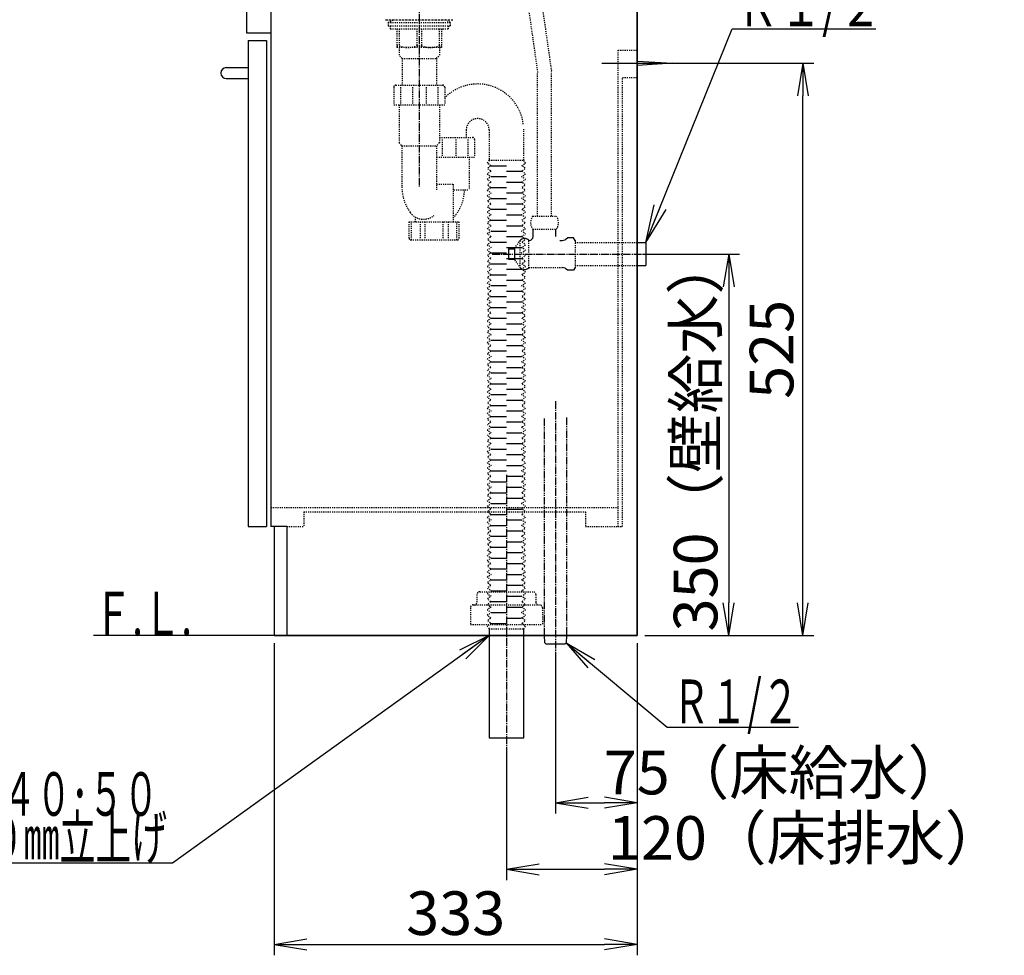
# Model space of a CAD drawing. Extents: x 0 to 2042, y 14 to 2688.
# Drawn here: x 1138 to 2042, y 483 to 1342 of the extents above; entities that cross this region are included whole.
import ezdxf
from ezdxf.enums import TextEntityAlignment as Align

# ---------------------------------------------------------------- set-up
doc = ezdxf.new("R2010")
doc.units = 0
for name, pattern in [('EXLTYPE1', [3, 2, -1]), ('EXLTYPE2', [2, 1, -1]), ('EXLTYPE3', [10, 7, -1, 1, -1]), ('EXLTYPE4', [12, 7, -1, 1, -1, 1, -1])]:
    doc.linetypes.add(name, pattern=pattern)
doc.layers.get('0').update_dxf_attribs({"linetype": 'CONTINUOUS'})
doc.layers.get('DEFPOINTS').update_dxf_attribs({"linetype": 'CONTINUOUS'})
for name, color, linetype in [('付属金具', 7, 'CONTINUOUS'), ('化粧台', 7, 'CONTINUOUS'), ('寸法', 7, 'CONTINUOUS')]:
    doc.layers.add(name, color=color, linetype=linetype)
doc.styles.add('EXCADDIM1', font='monotxt', dxfattribs={"width": 0.84, "bigfont": 'extfont'})
doc.styles.add('EXCADSTD', font='monotxt', dxfattribs={"bigfont": 'extfont'})
doc.styles.get("Standard").update_dxf_attribs({"font": 'monotxt', "bigfont": 'extfont'})
doc.dimstyles.new('ISO-25', dxfattribs={"dimtxt": 2.5, "dimasz": 2.5, "dimexe": 1.25, "dimexo": 0.625, "dimtad": 1, "dimtxsty": 'STANDARD', "dimcen": 2.5, "dimazin": 3, "dimtfac": 1, "dimtmove": 0, "dimatfit": 3})

# ---------------------------------------------------------------- blocks, each defined once
blk = doc.blocks.new('EX_NORM')
at = {"color": 0, "linetype": 'CONTINUOUS'}
for q in [(-1, 0.167), (-1, 0), (-1, -0.167)]:
    blk.add_line((0, 0), q, dxfattribs=at)
blk = doc.blocks.new('*D15')
at = {"layer": 'DEFPOINTS', "color": 0}
for p in [(1705, 1126.5), (1705, 776.5), (1789, 776.5)]:
    blk.add_point(p, dxfattribs=at)
at = {"layer": '化粧台', "color": 3, "linetype": 'CONTINUOUS'}
for p, q in [((1710, 1126.5), (1799, 1126.5)), ((1789, 1096.5), (1789, 806.5))]:
    blk.add_line(p, q, dxfattribs=at)
at = {"layer": '化粧台', "color": 3, "xscale": 30, "yscale": 30, "zscale": 30}
for p, rotation in [((1789, 1126.5), 90), ((1789, 776.5), 270)]:
    blk.add_blockref('EX_NORM', p, dxfattribs=dict(at, rotation=rotation))
at = {"layer": '化粧台', "color": 2, "insert": (1763.75, 962), "char_height": 40, "attachment_point": 5, "rotation": 90, "style": 'EXCADDIM1'}
blk.add_mtext('350（壁給水）', dxfattribs=at)
blk = doc.blocks.new('*D22')
at = {"layer": 'DEFPOINTS', "color": 0}
for p in [(1372, 776.5), (1705, 776.5), (1705, 493)]:
    blk.add_point(p, dxfattribs=at)
at = {"layer": '寸法', "color": 3, "linetype": 'CONTINUOUS'}
for p, q in [((1372, 769.5), (1372, 483)), ((1705, 769.5), (1705, 483)), ((1402, 493), (1675, 493))]:
    blk.add_line(p, q, dxfattribs=at)
at = {"layer": '寸法', "color": 3, "xscale": 30, "yscale": 30, "zscale": 30, "rotation": 180}
blk.add_blockref('EX_NORM', (1372, 493), dxfattribs=at)
at = {"layer": '寸法', "color": 3, "xscale": 30, "yscale": 30, "zscale": 30}
blk.add_blockref('EX_NORM', (1705, 493), dxfattribs=at)
at = {"layer": '寸法', "color": 2, "insert": (1538.5, 516.5), "char_height": 40, "attachment_point": 5, "style": 'EXCADDIM1'}
blk.add_mtext('333', dxfattribs=at)
blk = doc.blocks.new('*D23')
at = {"layer": 'DEFPOINTS', "color": 0}
for p in [(1705, 776.5), (1585, 682.5), (1705, 562)]:
    blk.add_point(p, dxfattribs=at)
at = {"layer": '寸法', "color": 3, "linetype": 'CONTINUOUS'}
for p, q in [((1585, 669.33), (1585, 552)), ((1615, 562), (1675, 562))]:
    blk.add_line(p, q, dxfattribs=at)
at = {"layer": '寸法', "color": 3, "xscale": 30, "yscale": 30, "zscale": 30, "rotation": 180}
blk.add_blockref('EX_NORM', (1585, 562), dxfattribs=at)
at = {"layer": '寸法', "color": 3, "xscale": 30, "yscale": 30, "zscale": 30}
blk.add_blockref('EX_NORM', (1705, 562), dxfattribs=at)
at = {"layer": '寸法', "color": 2, "insert": (1860, 585.5), "char_height": 40, "attachment_point": 5, "style": 'EXCADDIM1'}
blk.add_mtext('120（床排水）', dxfattribs=at)
blk = doc.blocks.new('*D24')
at = {"layer": 'DEFPOINTS', "color": 0}
for p in [(1630, 768.5), (1705, 776.5), (1705, 623)]:
    blk.add_point(p, dxfattribs=at)
at = {"layer": '寸法', "color": 3, "linetype": 'CONTINUOUS'}
for p, q in [((1630, 761.5), (1630, 613)), ((1660, 623), (1675, 623))]:
    blk.add_line(p, q, dxfattribs=at)
at = {"layer": '寸法', "color": 3, "xscale": 30, "yscale": 30, "zscale": 30, "rotation": 180}
blk.add_blockref('EX_NORM', (1630, 623), dxfattribs=at)
at = {"layer": '寸法', "color": 3, "xscale": 30, "yscale": 30, "zscale": 30}
blk.add_blockref('EX_NORM', (1705, 623), dxfattribs=at)
at = {"layer": '寸法', "color": 2, "insert": (1841, 645.5), "char_height": 40, "attachment_point": 5, "style": 'EXCADDIM1'}
blk.add_mtext('75（床給水）', dxfattribs=at)
blk = doc.blocks.new('*D25')
at = {"layer": 'DEFPOINTS', "color": 0}
for p in [(1737.5, 1301.5), (1857, 1301.5), (1705, 776.5)]:
    blk.add_point(p, dxfattribs=at)
at = {"layer": '寸法', "color": 3, "linetype": 'CONTINUOUS'}
for p, q in [((1744.5, 1301.5), (1867, 1301.5)), ((1857, 806.5), (1857, 1271.5)), ((1712, 776.5), (1867, 776.5))]:
    blk.add_line(p, q, dxfattribs=at)
at = {"layer": '寸法', "color": 3, "xscale": 30, "yscale": 30, "zscale": 30}
for p, rotation in [((1857, 1301.5), 90), ((1857, 776.5), 270)]:
    blk.add_blockref('EX_NORM', p, dxfattribs=dict(at, rotation=rotation))
at = {"layer": '寸法', "color": 2, "insert": (1833.5, 1039), "char_height": 40, "attachment_point": 5, "rotation": 90, "style": 'EXCADDIM1'}
blk.add_mtext('525', dxfattribs=at)

msp = doc.modelspace()

# ---------------------------------------------------------------- linework, layer by layer
at = {"layer": '付属金具', "color": 6, "linetype": 'EXLTYPE2'}
for p, q in [((1476.5, 1339), (1481.5, 1341.5)), ((1476.5, 1339), (1476.5, 1336)), ((1476.5, 1339), (1533.5, 1339)), ((1533.5, 1339), (1528.5, 1341.5)), ((1533.5, 1339), (1533.5, 1336)), ((1476.5, 1336), (1533.5, 1336)), ((1478.5, 1336), (1478.5, 1333)), ((1478.5, 1333), (1531.5, 1333)), ((1484.5, 1333), (1484.5, 1316)), ((1486.719, 1333), (1486.719, 1317.5)), ((1502.781, 1333), (1502.781, 1317.5)), ((1507.219, 1333), (1507.219, 1317.5)), ((1523.281, 1333), (1523.281, 1317.5)), ((1525.5, 1333), (1525.5, 1316)), ((1531.5, 1336), (1531.5, 1333)), ((1484.5, 1317.5), (1486.719, 1317.5)), ((1525.5, 1316), (1484.5, 1316)), ((1486.5, 1316), (1486.5, 1308.75)), ((1502.781, 1317.5), (1507.219, 1317.5)), ((1523.281, 1317.5), (1525.5, 1317.5)), ((1523.5, 1316), (1523.5, 1308.75)), ((1489.25, 1306), (1486.5, 1308.75)), ((1489.25, 1306), (1520.75, 1306)), ((1489.25, 1306), (1489.25, 1281.5)), ((1520.75, 1306), (1523.5, 1308.75)), ((1520.75, 1306), (1520.75, 1281.5)), ((1481.6, 1279.5), (1481.6, 1263.5)), ((1483.6, 1281.5), (1526.4, 1281.5)), ((1487.87, 1279.5), (1487.87, 1263.5)), ((1498.73, 1279.5), (1498.73, 1263.5)), ((1511.27, 1279.5), (1511.27, 1263.5)), ((1522.13, 1279.5), (1522.13, 1263.5)), ((1528.4, 1279.5), (1528.4, 1263.5)), ((1481.6, 1263.5), (1528.4, 1263.5)), ((1486.5, 1263.5), (1486.5, 1228.5)), ((1523.5, 1263.5), (1523.5, 1228.5)), ((1548.206, 1240.328), (1548.206, 1233.5)), ((1523.5, 1233.5), (1553.756, 1233.5)), ((1526.086, 1231.5), (1526.086, 1215.5)), ((1538.626, 1231.5), (1538.626, 1215.5)), ((1549.486, 1231.5), (1549.486, 1215.5)), ((1555.756, 1231.5), (1555.756, 1215.5)), ((1486.5, 1228.5), (1489.15, 1225.85)), ((1489.15, 1225.85), (1489.15, 1188.093)), ((1489.15, 1225.85), (1520.85, 1225.85)), ((1523.5, 1228.5), (1520.85, 1225.85)), ((1520.85, 1225.85), (1520.85, 1185.5)), ((1520.85, 1215.5), (1555.756, 1215.5)), ((1550.856, 1215.5), (1550.856, 1185.5)), ((1520.85, 1190.5), (1536.178, 1190.5)), ((1536.178, 1190.5), (1536.178, 1156)), ((1536.756, 1185.5), (1550.856, 1185.5)), ((1501.178, 1160.525), (1501.178, 1156)), ((1495.678, 1156), (1541.678, 1156)), ((1495.678, 1141), (1495.678, 1156)), ((1497.824, 1139.5), (1497.824, 1156)), ((1505.928, 1156), (1505.928, 1141)), ((1510.395, 1141), (1510.395, 1156)), ((1526.962, 1141), (1526.962, 1156)), ((1531.428, 1156), (1531.428, 1141)), ((1539.532, 1139.5), (1539.532, 1156)), ((1541.678, 1141), (1541.678, 1156)), ((1497.178, 1139.5), (1540.178, 1139.5))]:
    msp.add_line(p, q, dxfattribs=at)
at = {"layer": '付属金具', "color": 6, "linetype": 'EXLTYPE3'}
msp.add_line((1630, 991.5), (1630, 753.5), dxfattribs=at)
at = {"layer": '付属金具', "color": 6, "linetype": 'EXLTYPE4'}
for p, q in [((1620, 776.5), (1620, 976.5)), ((1640, 976.5), (1640, 776.493))]:
    msp.add_line(p, q, dxfattribs=at)
at = {"layer": '付属金具', "color": 6, "linetype": 'CONTINUOUS'}
for p, q in [((1621.375, 768.5), (1620.148, 769.727)), ((1638.625, 768.5), (1621.375, 768.5)), ((1639.852, 769.727), (1638.625, 768.5)), ((1640, 776.493), (1639.852, 769.727))]:
    msp.add_line(p, q, dxfattribs=at)
at = {"layer": '付属金具', "color": 6, "linetype": 'EXLTYPE2'}
for centre, radius, start, end in [((1494.75, 1338.25), 22.25, 248.841307, 291.158693), ((1515.25, 1338.25), 22.25, 248.841307, 291.158693), ((1483.6, 1279.5), 2, 90, 180), ((1526.4, 1279.5), 2, 0, 90), ((1558.678, 1240.328), 42.172, 7.202827, 135.887102), ((1558.678, 1240.328), 10.472, 0, 180), ((1553.756, 1231.5), 2, 0, 90), ((1529.15, 1188.093), 40, 180, 216.143789), ((1506.596, 1186.424), 40, 317.693553, 358.676594), ((1508.962, 1173.348), 15, 216.143789, 310.373975), ((1497.178, 1141), 1.5, 180, 270), ((1540.178, 1141), 1.5, 270, 0)]:
    msp.add_arc(centre, radius, start, end, dxfattribs=at)
at = {"layer": '化粧台', "color": 7, "linetype": 'CONTINUOUS'}
for q in [(1705, 1924), (1206, 776.5)]:
    msp.add_line((1705, 776.5), q, dxfattribs=at)
at = {"layer": '化粧台', "color": 2, "linetype": 'CONTINUOUS'}
for p, q in [((1705, 1576.5), (1705, 776.5)), ((1369, 1490.5), (1369, 876.5)), ((1346.5, 1480.105), (1346.5, 1329.5)), ((1346.5, 1329.5), (1369, 1329.5)), ((1348, 1322.5), (1365, 1322.5)), ((1348, 1322.5), (1348, 876.5)), ((1365, 1322.5), (1365, 876.5)), ((1328, 1297.5), (1348, 1297.5)), ((1328, 1287.5), (1348, 1287.5)), ((1348, 876.5), (1365, 876.5)), ((1383.5, 876.5), (1369, 876.5)), ((1372, 876.5), (1372, 776.5)), ((1383.5, 876.5), (1383.5, 776.5)), ((1372, 776.5), (1705, 776.5))]:
    msp.add_line(p, q, dxfattribs=at)
at = {"layer": '化粧台', "color": 6, "linetype": 'EXLTYPE2'}
for p, q in [((1612.239, 1392.726), (1626.35, 1293.951)), ((1599.923, 1389.141), (1613.65, 1293.049)), ((1687.5, 1313.5), (1705, 1313.5)), ((1687.5, 876.5), (1687.5, 1313.5)), ((1613.65, 1161.2), (1613.65, 1293.049)), ((1626.35, 1161.2), (1626.35, 1293.951)), ((1691.5, 1288.5), (1705, 1288.5)), ((1691.5, 876.5), (1691.5, 1288.5)), ((1569.15, 1240.328), (1569.15, 1212.5)), ((1600.85, 1212.5), (1600.85, 1241)), ((1569.15, 1212.5), (1600.85, 1212.5)), ((1609.03, 1161.2), (1630.97, 1161.2)), ((1609.03, 1149.2), (1630.97, 1149.2)), ((1592.6, 1131.8), (1597.343, 1138.574)), ((1597.343, 1138.574), (1597.343, 1114.426)), ((1605.5, 1113.75), (1605.5, 1139.25)), ((1648, 1138.75), (1648, 1114.25)), ((1648, 1137), (1705, 1137)), ((1592.6, 1121.2), (1597.343, 1114.426)), ((1605.5, 1114), (1636.106, 1114)), ((1648, 1116), (1705, 1116)), ((1369, 894), (1687.5, 894)), ((1399, 890), (1399, 876.5)), ((1399, 890), (1657.5, 890)), ((1657.5, 890), (1657.5, 876.5)), ((1383.5, 876.5), (1399, 876.5)), ((1657.5, 876.5), (1691.5, 876.5)), ((1558, 814), (1558, 807)), ((1560.5, 816.5), (1609.5, 816.5)), ((1612, 814), (1612, 807)), ((1554.5, 804.5), (1615.5, 804.5)), ((1552, 802), (1552, 786.5)), ((1618, 802), (1618, 786.5)), ((1552, 786.5), (1618, 786.5)), ((1569.15, 782.5), (1600.85, 782.5))]:
    msp.add_line(p, q, dxfattribs=at)
at = {"layer": '化粧台', "color": 6, "linetype": 'EXLTYPE3'}
for p, q in [((1505, 1356.5), (1505, 1188.093)), ((1572, 1126.5), (1728, 1126.5)), ((1585, 924), (1585, 669.333))]:
    msp.add_line(p, q, dxfattribs=at)
at = {"layer": '化粧台', "color": 2, "linetype": 'EXLTYPE1'}
msp.add_line((1474.177, 1341.5), (1535.823, 1341.5), dxfattribs=at)
at = {"layer": '化粧台', "color": 6, "linetype": 'CONTINUOUS'}
for p, q in [((1672.5, 1301.5), (1752.5, 1301.5)), ((1705, 1303.5), (1737.5, 1301.5)), ((1737.5, 1301.5), (1705, 1299.5)), ((1571, 1207.5), (1585, 1207.5)), ((1585, 1202.5), (1599, 1202.5)), ((1571, 1197.5), (1585, 1197.5)), ((1571, 1187.5), (1585, 1187.5)), ((1585, 1192.5), (1599, 1192.5)), ((1571, 1177.5), (1585, 1177.5)), ((1585, 1182.5), (1599, 1182.5)), ((1571, 1167.5), (1585, 1167.5)), ((1585, 1172.5), (1599, 1172.5)), ((1571, 1157.5), (1585, 1157.5)), ((1585, 1162.5), (1599, 1162.5)), ((1571, 1147.5), (1585, 1147.5)), ((1585, 1152.5), (1599, 1152.5)), ((1609.5, 1142.5), (1609.5, 1149.2)), ((1630.5, 1142.5), (1630.5, 1149.2)), ((1585, 1142.5), (1599, 1142.5)), ((1605.5, 1139), (1606, 1139)), ((1634, 1139), (1636.106, 1139)), ((1646.573, 1141.222), (1641, 1141.222)), ((1648, 1138.75), (1646.573, 1141.222)), ((1571, 1137.5), (1585, 1137.5)), ((1585, 1132.5), (1599, 1132.5)), ((1587, 1131.25), (1592.6, 1131.25)), ((1587, 1131.25), (1587, 1121.75)), ((1592.6, 1121.2), (1592.6, 1131.8)), ((1705, 1137), (1713, 1137)), ((1713, 1137), (1713, 1116)), ((1571, 1127.5), (1585, 1127.5)), ((1585, 1122.5), (1599, 1122.5)), ((1587, 1121.75), (1592.6, 1121.75)), ((1571, 1117.5), (1585, 1117.5)), ((1585, 1112.5), (1599, 1112.5)), ((1646.573, 1111.778), (1641, 1111.778)), ((1648, 1114.25), (1646.573, 1111.778)), ((1705, 1116), (1713, 1116)), ((1571, 1107.5), (1585, 1107.5)), ((1585, 1102.5), (1599, 1102.5)), ((1571, 1097.5), (1585, 1097.5)), ((1571, 1087.5), (1585, 1087.5)), ((1585, 1092.5), (1599, 1092.5)), ((1571, 1077.5), (1585, 1077.5)), ((1585, 1082.5), (1599, 1082.5)), ((1571, 1067.5), (1585, 1067.5)), ((1585, 1072.5), (1599, 1072.5)), ((1571, 1057.5), (1585, 1057.5)), ((1585, 1062.5), (1599, 1062.5)), ((1585, 1052.5), (1599, 1052.5)), ((1571, 1047.5), (1585, 1047.5)), ((1585, 1042.5), (1599, 1042.5)), ((1571, 1037.5), (1585, 1037.5)), ((1585, 1032.5), (1599, 1032.5)), ((1571, 1027.5), (1585, 1027.5)), ((1585, 1022.5), (1599, 1022.5)), ((1571, 1017.5), (1585, 1017.5)), ((1585, 1012.5), (1599, 1012.5)), ((1571, 1007.5), (1585, 1007.5)), ((1571, 997.5), (1585, 997.5)), ((1585, 1002.5), (1599, 1002.5)), ((1571, 987.5), (1585, 987.5)), ((1585, 992.5), (1599, 992.5)), ((1571, 977.5), (1585, 977.5)), ((1585, 982.5), (1599, 982.5)), ((1571, 967.5), (1585, 967.5)), ((1585, 972.5), (1599, 972.5)), ((1585, 962.5), (1599, 962.5)), ((1571, 957.5), (1585, 957.5)), ((1585, 952.5), (1599, 952.5)), ((1571, 947.5), (1585, 947.5)), ((1585, 942.5), (1599, 942.5)), ((1571, 937.5), (1585, 937.5)), ((1585, 932.5), (1599, 932.5)), ((1571, 927.5), (1585, 927.5)), ((1585, 922.5), (1599, 922.5)), ((1571, 917.5), (1585, 917.5)), ((1585, 912.5), (1599, 912.5)), ((1571, 907.5), (1585, 907.5)), ((1571, 897.5), (1585, 897.5)), ((1585, 902.5), (1599, 902.5)), ((1571, 887.5), (1585, 887.5)), ((1585, 892.5), (1599, 892.5)), ((1571, 877.5), (1585, 877.5)), ((1585, 882.5), (1599, 882.5)), ((1571, 867.5), (1585, 867.5)), ((1585, 872.5), (1599, 872.5)), ((1585, 862.5), (1599, 862.5)), ((1571, 857.5), (1585, 857.5)), ((1585, 852.5), (1599, 852.5)), ((1571, 847.5), (1585, 847.5)), ((1585, 842.5), (1599, 842.5)), ((1571, 837.5), (1585, 837.5)), ((1585, 832.5), (1599, 832.5)), ((1571, 827.5), (1585, 827.5)), ((1585, 822.5), (1599, 822.5)), ((1571, 817.5), (1585, 817.5)), ((1571, 807.5), (1585, 807.5)), ((1585, 812.5), (1599, 812.5)), ((1571, 797.5), (1585, 797.5)), ((1585, 802.5), (1599, 802.5)), ((1571, 787.5), (1585, 787.5)), ((1585, 792.5), (1599, 792.5)), ((1569.15, 782.5), (1569.15, 682.5)), ((1600.85, 682.5), (1600.85, 782.5)), ((1620.148, 769.727), (1620, 776.5)), ((1569.15, 682.5), (1600.85, 682.5))]:
    msp.add_line(p, q, dxfattribs=at)
at = {"layer": '化粧台', "color": 6, "linetype": 'EXLTYPE2', "flags": 128}
for points in [[(1569.15, 1212.5), (1567.5, 1210), (1571, 1207.5), (1567.5, 1205), (1571, 1202.5), (1567.5, 1200), (1571, 1197.5), (1567.5, 1195), (1571, 1192.5), (1567.5, 1190), (1571, 1187.5), (1567.5, 1185), (1571, 1182.5), (1567.5, 1180), (1571, 1177.5), (1567.5, 1175), (1571, 1172.5), (1567.5, 1170), (1571, 1167.5), (1567.5, 1165), (1571, 1162.5), (1567.5, 1160), (1571, 1157.5), (1567.5, 1155), (1571, 1152.5), (1567.5, 1150), (1571, 1147.5), (1567.5, 1145), (1571, 1142.5), (1567.5, 1140), (1571, 1137.5), (1567.5, 1135), (1571, 1132.5), (1567.5, 1130), (1571, 1127.5), (1567.5, 1125), (1571, 1122.5), (1567.5, 1120), (1571, 1117.5), (1567.5, 1115), (1571, 1112.5), (1567.5, 1110), (1571, 1107.5), (1567.5, 1105), (1571, 1102.5), (1567.5, 1100), (1571, 1097.5), (1567.5, 1095), (1571, 1092.5), (1567.5, 1090), (1571, 1087.5), (1567.5, 1085), (1571, 1082.5), (1567.5, 1080), (1571, 1077.5), (1567.5, 1075), (1571, 1072.5), (1567.5, 1070), (1571, 1067.5), (1567.5, 1065), (1571, 1062.5), (1567.5, 1060), (1571, 1057.5), (1567.5, 1055), (1571, 1052.5), (1567.5, 1050), (1571, 1047.5), (1567.5, 1045), (1571, 1042.5), (1567.5, 1040), (1571, 1037.5), (1567.5, 1035), (1571, 1032.5), (1567.5, 1030), (1571, 1027.5), (1567.5, 1025), (1571, 1022.5), (1567.5, 1020), (1571, 1017.5), (1567.5, 1015), (1571, 1012.5), (1567.5, 1010), (1571, 1007.5), (1567.5, 1005), (1571, 1002.5), (1567.5, 1000), (1571, 997.5), (1567.5, 995), (1571, 992.5), (1567.5, 990), (1571, 987.5), (1567.5, 985), (1571, 982.5), (1567.5, 980), (1571, 977.5), (1567.5, 975), (1571, 972.5), (1567.5, 970), (1571, 967.5), (1567.5, 965), (1571, 962.5), (1567.5, 960), (1571, 957.5), (1567.5, 955), (1571, 952.5), (1567.5, 950), (1571, 947.5), (1567.5, 945), (1571, 942.5), (1567.5, 940), (1571, 937.5), (1567.5, 935), (1571, 932.5), (1567.5, 930), (1571, 927.5), (1567.5, 925), (1571, 922.5), (1567.5, 920), (1571, 917.5), (1567.5, 915), (1571, 912.5), (1567.5, 910), (1571, 907.5), (1567.5, 905), (1571, 902.5), (1567.5, 900), (1571, 897.5), (1567.5, 895), (1571, 892.5), (1567.5, 890), (1571, 887.5), (1567.5, 885), (1571, 882.5), (1567.5, 880), (1571, 877.5), (1567.5, 875), (1571, 872.5), (1567.5, 870), (1571, 867.5), (1567.5, 865), (1571, 862.5), (1567.5, 860), (1571, 857.5), (1567.5, 855), (1571, 852.5), (1567.5, 850), (1571, 847.5), (1567.5, 845), (1571, 842.5), (1567.5, 840), (1571, 837.5), (1567.5, 835), (1571, 832.5), (1567.5, 830), (1571, 827.5), (1567.5, 825), (1571, 822.5), (1567.5, 820), (1571, 817.5), (1567.5, 815), (1571, 812.5), (1567.5, 810), (1571, 807.5), (1567.5, 805), (1571, 802.5), (1567.5, 800), (1571, 797.5), (1567.5, 795), (1571, 792.5), (1567.5, 790), (1571, 787.5), (1567.5, 785), (1569.15, 782.5)], [(1600.85, 782.5), (1602.5, 785), (1599, 787.5), (1602.5, 790), (1599, 792.5), (1602.5, 795), (1599, 797.5), (1602.5, 800), (1599, 802.5), (1602.5, 805), (1599, 807.5), (1602.5, 810), (1599, 812.5), (1602.5, 815), (1599, 817.5), (1602.5, 820), (1599, 822.5), (1602.5, 825), (1599, 827.5), (1602.5, 830), (1599, 832.5), (1602.5, 835), (1599, 837.5), (1602.5, 840), (1599, 842.5), (1602.5, 845), (1599, 847.5), (1602.5, 850), (1599, 852.5), (1602.5, 855), (1599, 857.5), (1602.5, 860), (1599, 862.5), (1602.5, 865), (1599, 867.5), (1602.5, 870), (1599, 872.5), (1602.5, 875), (1599, 877.5), (1602.5, 880), (1599, 882.5), (1602.5, 885), (1599, 887.5), (1602.5, 890), (1599, 892.5), (1602.5, 895), (1599, 897.5), (1602.5, 900), (1599, 902.5), (1602.5, 905), (1599, 907.5), (1602.5, 910), (1599, 912.5), (1602.5, 915), (1599, 917.5), (1602.5, 920), (1599, 922.5), (1602.5, 925), (1599, 927.5), (1602.5, 930), (1599, 932.5), (1602.5, 935), (1599, 937.5), (1602.5, 940), (1599, 942.5), (1602.5, 945), (1599, 947.5), (1602.5, 950), (1599, 952.5), (1602.5, 955), (1599, 957.5), (1602.5, 960), (1599, 962.5), (1602.5, 965), (1599, 967.5), (1602.5, 970), (1599, 972.5), (1602.5, 975), (1599, 977.5), (1602.5, 980), (1599, 982.5), (1602.5, 985), (1599, 987.5), (1602.5, 990), (1599, 992.5), (1602.5, 995), (1599, 997.5), (1602.5, 1000), (1599, 1002.5), (1602.5, 1005), (1599, 1007.5), (1602.5, 1010), (1599, 1012.5), (1602.5, 1015), (1599, 1017.5), (1602.5, 1020), (1599, 1022.5), (1602.5, 1025), (1599, 1027.5), (1602.5, 1030), (1599, 1032.5), (1602.5, 1035), (1599, 1037.5), (1602.5, 1040), (1599, 1042.5), (1602.5, 1045), (1599, 1047.5), (1602.5, 1050), (1599, 1052.5), (1602.5, 1055), (1599, 1057.5), (1602.5, 1060), (1599, 1062.5), (1602.5, 1065), (1599, 1067.5), (1602.5, 1070), (1599, 1072.5), (1602.5, 1075), (1599, 1077.5), (1602.5, 1080), (1599, 1082.5), (1602.5, 1085), (1599, 1087.5), (1602.5, 1090), (1599, 1092.5), (1602.5, 1095), (1599, 1097.5), (1602.5, 1100), (1599, 1102.5), (1602.5, 1105), (1599, 1107.5), (1602.5, 1110), (1599, 1112.5), (1602.5, 1115), (1599, 1117.5), (1602.5, 1120), (1599, 1122.5), (1602.5, 1125), (1599, 1127.5), (1602.5, 1130), (1599, 1132.5), (1602.5, 1135), (1599, 1137.5), (1602.5, 1140), (1599, 1142.5), (1602.5, 1145), (1599, 1147.5), (1602.5, 1150), (1599, 1152.5), (1602.5, 1155), (1599, 1157.5), (1602.5, 1160), (1599, 1162.5), (1602.5, 1165), (1599, 1167.5), (1602.5, 1170), (1599, 1172.5), (1602.5, 1175), (1599, 1177.5), (1602.5, 1180), (1599, 1182.5), (1602.5, 1185), (1599, 1187.5), (1602.5, 1190), (1599, 1192.5), (1602.5, 1195), (1599, 1197.5), (1602.5, 1200), (1599, 1202.5), (1602.5, 1205), (1599, 1207.5), (1602.5, 1210), (1600.85, 1212.5)]]:
    msp.add_lwpolyline(points, dxfattribs=at)
at = {"layer": '化粧台', "color": 2, "linetype": 'CONTINUOUS'}
msp.add_arc((1328, 1292.5), 5, 90, 270, dxfattribs=at)
at = {"layer": '化粧台', "color": 6, "linetype": 'EXLTYPE2'}
for centre, radius, start, end in [((1618.25, 1155.2), 11, 146.944269, 213.055731), ((1621.75, 1155.2), 11, 326.944269, 33.055731), ((1560.5, 814), 2.5, 90, 180), ((1609.5, 814), 2.5, 0, 90), ((1554.5, 802), 2.5, 90, 180), ((1555.5, 807), 2.5, 270, 0), ((1614.5, 807), 2.5, 180, 270), ((1615.5, 802), 2.5, 0, 90)]:
    msp.add_arc(centre, radius, start, end, dxfattribs=at)
at = {"layer": '化粧台', "color": 6, "linetype": 'CONTINUOUS'}
for centre, radius, start, end in [((1601.725, 1135.25), 5.5, 46.658242, 142.812374), ((1606, 1142.5), 3.5, 270, 0), ((1636.106, 1145.5), 6.5, 270, 318.84583), ((1601.725, 1117.75), 5.5, 217.187626, 313.341758), ((1636.106, 1107.5), 6.5, 41.15417, 90)]:
    msp.add_arc(centre, radius, start, end, dxfattribs=at)

# ---------------------------------------------------------------- texts
at = {"layer": '化粧台', "color": 2, "linetype": 'CONTINUOUS', "style": 'EXCADSTD'}
for s, width, p, p2 in [('Ｒ１/２', 0.960103, (1796, 1335.5), (1929.5, 1335.5)), ('Ｆ.Ｌ.', 0.908654, (1206.5, 776.5), (1296.5, 776.5))]:
    msp.add_text(s, height=40, dxfattribs=dict(at, width=width)).set_placement(p, p2, align=Align.FIT)
at = {"layer": '寸法', "color": 2, "linetype": 'CONTINUOUS', "style": 'EXCADSTD'}
for s, width, p, p2 in [('Ｒ１/２', 0.834247, (1737.477, 695.981), (1853.477, 695.981)), ('ＶＰ･ＶＵ４０･５０', 0.854237, (977.65, 611), (1265.65, 611)), ('４０～５０㎜立上げ', 0.977358, (977.65, 571), (1273.65, 571))]:
    msp.add_text(s, height=40, dxfattribs=dict(at, width=width)).set_placement(p, p2, align=Align.FIT)

# ---------------------------------------------------------------- dimensions: what is measured, and where the dimension line sits
at = {"layer": '化粧台', "color": 3, "linetype": 'CONTINUOUS'}
dim = msp.add_linear_dim(base=(1789, 776.5), p1=(1705, 1126.5), p2=(1705, 776.5), angle=90, text='350（壁給水）', dimstyle='ISO-25', override={"dimtxt": 40, "dimasz": 30, "dimexe": 10, "dimexo": 5, "dimgap": 0, "dimtad": 1, "dimjust": 0, "dimtih": 0, "dimtoh": 0, "dimdec": 2, "dimzin": 8, "dimlunit": 2, "dimtxsty": 'EXCADDIM1', "dimblk1": 'EX_NORM', "dimblk2": 'EX_NORM', "dimsah": 1, "dimse1": 0, "dimse2": 1, "dimclrd": 3, "dimclre": 3, "dimclrt": 2, "dimtmove": 2}, dxfattribs=at)
dim.commit()
dim.dimension.update_dxf_attribs({"geometry": '*D15', "text_midpoint": (1763.75, 962), "dimtype": 160, "text_rotation": 90})
at = {"layer": '寸法', "color": 3, "linetype": 'CONTINUOUS'}
dim = msp.add_linear_dim(base=(1857, 1301.5), p1=(1705, 776.5), p2=(1737.5, 1301.5), angle=90, dimstyle='ISO-25', override={"dimtxt": 40, "dimasz": 30, "dimexe": 10, "dimexo": 7, "dimgap": 0, "dimtad": 1, "dimjust": 0, "dimtih": 0, "dimtoh": 0, "dimdec": 0, "dimzin": 0, "dimlunit": 2, "dimtxsty": 'EXCADDIM1', "dimblk1": 'EX_NORM', "dimblk2": 'EX_NORM', "dimsah": 1, "dimse1": 0, "dimse2": 0, "dimclrd": 3, "dimclre": 3, "dimclrt": 2, "dimtmove": 2}, dxfattribs=at)
dim.commit()
dim.dimension.update_dxf_attribs({"geometry": '*D25', "text_midpoint": (1833.5, 1039), "dimtype": 160})
dim = msp.add_linear_dim(base=(1705, 493), p1=(1372, 776.5), p2=(1705, 776.5), dimstyle='ISO-25', override={"dimtxt": 40, "dimasz": 30, "dimexe": 10, "dimexo": 7, "dimgap": 0, "dimtad": 1, "dimjust": 0, "dimtih": 0, "dimtoh": 0, "dimdec": 0, "dimzin": 0, "dimlunit": 2, "dimtxsty": 'EXCADDIM1', "dimblk1": 'EX_NORM', "dimblk2": 'EX_NORM', "dimsah": 1, "dimse1": 0, "dimse2": 0, "dimclrd": 3, "dimclre": 3, "dimclrt": 2, "dimtmove": 2}, dxfattribs=at)
dim.commit()
dim.dimension.update_dxf_attribs({"geometry": '*D22', "text_midpoint": (1538.5, 516.5), "dimtype": 160})
for base, p1, text, override, picture, middle in [((1705, 562), (1585, 682.5), '120（床排水）', {"dimtxt": 40, "dimasz": 30, "dimexe": 10, "dimexo": 13.16667, "dimgap": 0, "dimtad": 1, "dimjust": 2, "dimtih": 0, "dimtoh": 0, "dimdec": 0, "dimzin": 0, "dimlunit": 2, "dimtxsty": 'EXCADDIM1', "dimblk1": 'EX_NORM', "dimblk2": 'EX_NORM', "dimsah": 1, "dimse1": 0, "dimse2": 1, "dimclrd": 3, "dimclre": 3, "dimclrt": 2, "dimtmove": 2}, '*D23', (1860, 585.5)), ((1705, 623), (1630, 768.5), '75（床給水）', {"dimtxt": 40, "dimasz": 30, "dimexe": 10, "dimexo": 7, "dimgap": 0, "dimtad": 1, "dimjust": 0, "dimtih": 0, "dimtoh": 0, "dimdec": 0, "dimzin": 0, "dimlunit": 2, "dimtxsty": 'EXCADDIM1', "dimblk1": 'EX_NORM', "dimblk2": 'EX_NORM', "dimsah": 1, "dimse1": 0, "dimse2": 1, "dimclrd": 3, "dimclre": 3, "dimclrt": 2, "dimtmove": 2}, '*D24', (1841, 645.5))]:
    dim = msp.add_linear_dim(base=base, p1=p1, p2=(1705, 776.5), text=text, dimstyle='ISO-25', override=override, dxfattribs=at)
    dim.commit()
    dim.dimension.update_dxf_attribs({"geometry": picture, "text_midpoint": middle, "dimtype": 160})

# ---------------------------------------------------------------- leaders
at = {"layer": '化粧台', "color": 3, "linetype": 'CONTINUOUS'}
msp.add_leader([(1713, 1137), (1792, 1333), (1924, 1333)], dimstyle='ISO-25', override={"dimasz": 35, "dimldrblk": 'EX_NORM'}, dxfattribs=at)
at = {"layer": '寸法', "color": 3, "linetype": 'CONTINUOUS'}
for points in [[(1569.15, 776.5), (1278.65, 567.5), (972, 567.5)], [(1639.852, 769.727), (1732.477, 692.481), (1853, 692.481)]]:
    msp.add_leader(points, dimstyle='ISO-25', override={"dimasz": 30, "dimldrblk": 'EX_NORM'}, dxfattribs=at)

doc.saveas('drawing.dxf')
